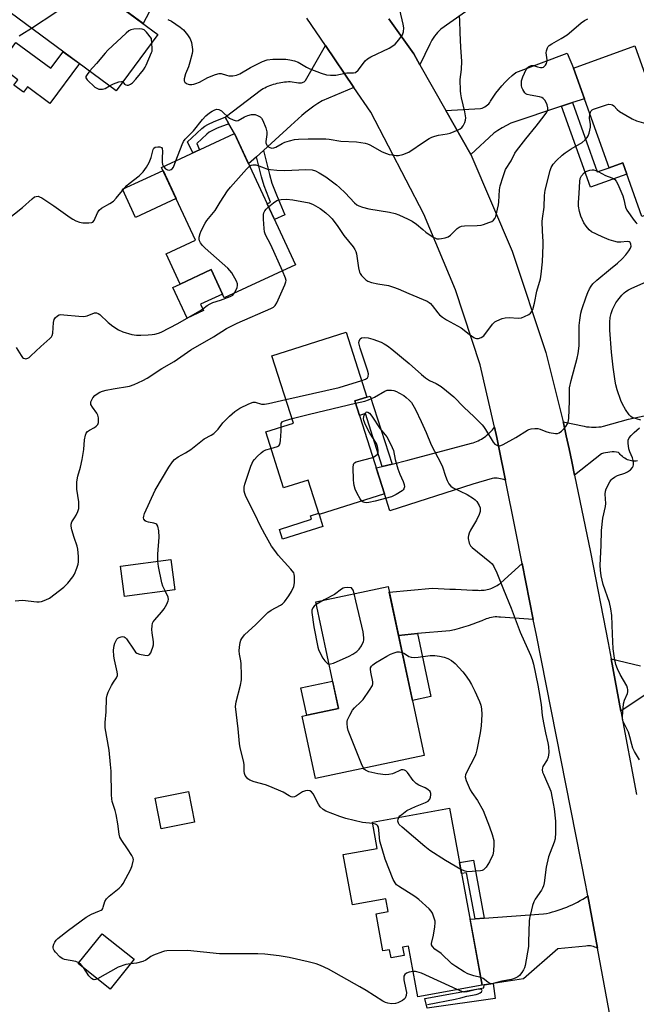
# Model space of a CAD drawing. Units: inches. Extents: x 1243765 to 1249765, y 521455 to 525455.
# Drawn here: x 1245946 to 1246172, y 522069 to 522429 of the extents above; entities that cross this region are included whole.
import ezdxf

# ---------------------------------------------------------------- set-up
doc = ezdxf.new("R2010")
doc.units = ezdxf.units.IN
doc.header["$MEASUREMENT"] = 0
for name, color, linetype in [('BLDG-Footprint', 5, 'Continuous'), ('CULTRL-Pad', 6, 'Continuous'), ('TRANS-Driveway', 251, 'Continuous'), ('TRANS-Non Street Sidewalk', 7, 'Continuous'), ('TRANS-Road', 130, 'Continuous'), ('Undefined', 1, 'Continuous')]:
    doc.layers.add(name, color=color, linetype=linetype)

msp = doc.modelspace()

# ---------------------------------------------------------------- linework, layer by layer
at = {"layer": 'BLDG-Footprint'}
for points, elevation in [([(1245996.8, 522423.54), (1245981.58, 522402.97), (1245926.39, 522443.8), (1245943.95, 522467.53), (1245963.27, 522453.24), (1245960.93, 522450.07)], 382.87), ([(1246171.07, 522419.4), (1246175.45, 522407.16), (1246180.07, 522408.81), (1246188.53, 522385.18), (1246191.45, 522386.22), (1246194.11, 522378.78), (1246209.14, 522384.16), (1246213.7, 522371.42), (1246173.63, 522357.08), (1246166.61, 522376.69), (1246161.6, 522374.89), (1246148.55, 522411.34)], 390.5), ([(1246047.02, 522339.44), (1246020.99, 522327.37), (1246016.23, 522337.65), (1246004.9, 522332.39), (1245999.77, 522343.47), (1246010.46, 522348.42), (1245998.14, 522375), (1246024.8, 522387.36)], 388.28), ([(1246068.72, 522289.65), (1246079.57, 522255.74), (1246055.71, 522248.11), (1246051.67, 522260.75), (1246042.7, 522257.88), (1246036.16, 522278.33), (1246046.3, 522281.58), (1246038.46, 522306.1), (1246065.58, 522314.77), (1246073.16, 522291.07)], 394.44), ([(1246002.97, 522220.69), (1245984.55, 522218.23), (1245983.08, 522229.28), (1246001.5, 522231.74)], 391.88), ([(1246094.01, 522160.14), (1246054.32, 522151.69), (1246049.48, 522174.41), (1246062.75, 522177.23), (1246054.45, 522216.27), (1246080.87, 522221.9)], 395.59), ([(1246010.19, 522135.72), (1245998.02, 522133.3), (1245995.79, 522144.51), (1246007.96, 522146.94)], 401.82), ([(1246103.34, 522140.87), (1246115.24, 522076.2), (1246091.75, 522071.88), (1246088.35, 522090.38), (1246086.19, 522089.99), (1246086.75, 522086.96), (1246082, 522086.09), (1246081.44, 522089.11), (1246079.01, 522088.67), (1246076.52, 522102.23), (1246080.94, 522103.04), (1246080.07, 522107.76), (1246067.84, 522105.51), (1246064.46, 522123.87), (1246076.93, 522126.16), (1246075.17, 522135.69)], 394.95), ([(1245988.1, 522085.61), (1245979.39, 522074.7), (1245967.69, 522084.04), (1245976.39, 522094.95)], 400.91)]:
    msp.add_lwpolyline(points, close=True, dxfattribs=dict(at, elevation=elevation))
at = {"layer": 'CULTRL-Pad'}
for points in [[(1245944.91, 522420.72), (1245957.72, 522411.24), (1245962.21, 522417.3), (1245968.11, 522412.94), (1245957.35, 522398.4), (1245949.17, 522404.46), (1245947.71, 522402.49), (1245944.16, 522405.11), (1245945.62, 522407.08), (1245938.65, 522412.24)], [(1246003.42, 522363.61), (1245988.59, 522356.73), (1245983.83, 522367.02), (1245998.65, 522373.89)], [(1246013.42, 522322.72), (1246007.48, 522319.96), (1246002.28, 522331.18), (1246004.9, 522332.39), (1246016.23, 522337.65), (1246020.36, 522328.73), (1246012.35, 522325.02)], [(1246062.75, 522177.23), (1246051.16, 522174.77), (1246049.02, 522184.83), (1246060.61, 522187.3)]]:
    msp.add_lwpolyline(points, close=True, dxfattribs=at)
at = {"layer": 'TRANS-Driveway'}
msp.add_lwpolyline([(1246157.39, 522089.66), (1246156.9, 522089.9), (1246156.39, 522090.1), (1246155.86, 522090.27), (1246155.33, 522090.39), (1246154.78, 522090.47), (1246154.23, 522090.51), (1246153.68, 522090.5), (1246153.14, 522090.45), (1246142.87, 522089.39), (1246130.32, 522078.41), (1246119.29, 522076.79), (1246116, 522076.31), (1246115.24, 522076.2), (1246110.82, 522100.24), (1246112.67, 522100.37), (1246115.93, 522100.61), (1246137.69, 522102.19), (1246138.77, 522102.4), (1246139.84, 522102.64), (1246140.9, 522102.9), (1246141.96, 522103.2), (1246143.02, 522103.52), (1246144.06, 522103.87), (1246145.1, 522104.25), (1246146.13, 522104.65), (1246147.14, 522105.09), (1246148.15, 522105.54), (1246149.14, 522106.03), (1246150.11, 522106.53), (1246151.07, 522107.07), (1246152.01, 522107.62), (1246152.94, 522108.2), (1246153.84, 522108.8)], close=True, dxfattribs=at)
at = {"layer": 'TRANS-Non Street Sidewalk'}
for points in [[(1246144.2, 522397.34), (1246148.24, 522398.68), (1246157.31, 522373.36), (1246161.6, 522374.89), (1246166.61, 522376.69), (1246168.08, 522372.57), (1246154.77, 522367.81)], [(1246022.69, 522391), (1246018.4, 522389.3), (1246016.26, 522388.31), (1246015.5, 522387.84), (1246014.61, 522387.13), (1246011.04, 522383.78), (1246010.96, 522383.71), (1246012.01, 522381.43), (1246009.54, 522380.29), (1246007.64, 522384.38), (1246009.19, 522385.78), (1246012.82, 522389.2), (1246013.93, 522390.08), (1246014.97, 522390.72), (1246017.33, 522391.81), (1246021.31, 522393.38)], [(1246032.74, 522378.92), (1246035.3, 522381.22), (1246037.51, 522372.41), (1246038.46, 522369.25), (1246040.11, 522364.96), (1246043.1, 522357.73), (1246039.34, 522355.99), (1246036.7, 522361.7), (1246037.93, 522362.27), (1246037.29, 522363.84), (1246035.59, 522368.27), (1246034.58, 522371.6)], [(1246082.32, 522266.58), (1246078.75, 522265.71), (1246072.57, 522285.04), (1246070.42, 522284.35), (1246068.72, 522289.65), (1246073.16, 522291.07), (1246074.37, 522291.45)], [(1246057.08, 522243.84), (1246042.31, 522239.11), (1246041.17, 522242.67), (1246052.88, 522246.41), (1246052.5, 522247.62), (1246055.56, 522248.6), (1246055.71, 522248.11)], [(1246084.68, 522204), (1246091.67, 522204.62), (1246096.54, 522181.7), (1246089.73, 522180.25)], [(1246115.93, 522100.61), (1246112.67, 522100.37), (1246109.56, 522117.24), (1246107.75, 522116.91), (1246107.01, 522120.94), (1246112.02, 522121.86)], [(1246116, 522076.31), (1246119.29, 522076.79), (1246120.01, 522071.25), (1246095.15, 522067.7), (1246094.29, 522071.33), (1246115.9, 522075.13)]]:
    msp.add_lwpolyline(points, close=True, dxfattribs=at)
at = {"layer": 'TRANS-Road'}
for points in [[(1246003.3, 522450.32), (1245991.38, 522427.55), (1245980.05, 522435.93)], [(1246131.29, 522447.64), (1246100.18, 522425.54), (1246099.56, 522424.95), (1246098.96, 522424.32), (1246098.39, 522423.67), (1246097.86, 522422.98), (1246097.36, 522422.27), (1246096.9, 522421.54), (1246096.48, 522420.78), (1246096.09, 522420.01), (1246092.48, 522412.56), (1246090.24, 522416.5), (1246081.19, 522429.31)], [(1246166.86, 522038.43), (1246157.39, 522089.66), (1246153.84, 522108.8), (1246153.12, 522112.71), (1246135.03, 522204.12), (1246133.9, 522209.79), (1246129.82, 522230.3), (1246127.38, 522242.59), (1246123.75, 522260.75), (1246123.54, 522261.83), (1246121.62, 522271.44), (1246120.65, 522276.25), (1246119.77, 522280.07), (1246114.49, 522302.84), (1246105.54, 522330.31), (1246093.88, 522357.96), (1246074.52, 522395.16), (1246068.39, 522404.2), (1246057.96, 522419.59), (1246051.2, 522429.56)], [(1246081.19, 522429.31), (1246090.24, 522416.5), (1246092.48, 522412.56), (1246102.01, 522395.8), (1246111.13, 522379.75), (1246126.21, 522344.45), (1246138.5, 522307.34), (1246144.85, 522282.08), (1246144.96, 522281.64), (1246145.98, 522276.93), (1246146.99, 522272.21), (1246147.99, 522267.49), (1246149.01, 522262.54), (1246154.81, 522234.44), (1246161.28, 522201.31), (1246162.39, 522195.37), (1246165.95, 522176.29), (1246171.63, 522145.82)], [(1246171.95, 522267.72), (1246171.44, 522267.67), (1246170.91, 522267.66), (1246170.38, 522267.69), (1246169.85, 522267.76), (1246169.32, 522267.86), (1246168.8, 522268.01), (1246168.29, 522268.2), (1246167.79, 522268.43), (1246167.32, 522268.7), (1246166.87, 522268.99), (1246166.45, 522269.32), (1246166.06, 522269.68), (1246165.7, 522270.06), (1246165.38, 522270.46), (1246165.09, 522270.87), (1246164.31, 522270.97), (1246163.52, 522271.02), (1246162.72, 522271.02), (1246161.93, 522270.97), (1246161.13, 522270.87), (1246160.35, 522270.72), (1246159.58, 522270.52), (1246158.83, 522270.28), (1246149.01, 522262.54), (1246147.99, 522267.49), (1246146.99, 522272.21), (1246145.98, 522276.93), (1246144.96, 522281.64), (1246144.85, 522282.08), (1246152.54, 522280.4), (1246153.4, 522280.25), (1246154.28, 522280.15), (1246155.16, 522280.09), (1246156.05, 522280.07), (1246156.93, 522280.09), (1246157.81, 522280.15), (1246158.69, 522280.26), (1246159.55, 522280.4), (1246168.66, 522283), (1246178.5, 522285.03)], [(1246174.84, 522182.27), (1246165.95, 522176.29), (1246162.39, 522195.37), (1246173.09, 522192.88)]]:
    msp.add_lwpolyline(points, dxfattribs=at)
for points in [[(1246068.39, 522404.2), (1246056.78, 522399.35), (1246055.25, 522398.37), (1246053.74, 522397.34), (1246052.26, 522396.26), (1246050.81, 522395.15), (1246049.4, 522393.99), (1246048.02, 522392.79), (1246046.68, 522391.56), (1246045.38, 522390.28), (1246035.3, 522381.22), (1246032.74, 522378.92), (1246029.9, 522376.36), (1246024.8, 522387.36), (1246022.69, 522391), (1246021.31, 522393.38), (1246034.57, 522403.51), (1246035.18, 522403.84), (1246035.79, 522404.14), (1246036.42, 522404.43), (1246037.05, 522404.7), (1246037.7, 522404.95), (1246038.35, 522405.18), (1246039.01, 522405.39), (1246039.68, 522405.59), (1246040.35, 522405.76), (1246041.03, 522405.91), (1246041.71, 522406.05), (1246042.4, 522406.16), (1246043.08, 522406.25), (1246043.77, 522406.32), (1246044.46, 522406.37), (1246045.14, 522406.4), (1246048.18, 522405.94), (1246048.51, 522405.88), (1246048.86, 522405.87), (1246049.2, 522405.91), (1246049.55, 522406), (1246049.87, 522406.13), (1246050.17, 522406.3), (1246050.44, 522406.51), (1246050.68, 522406.75), (1246057.96, 522419.59)], [(1246148.24, 522398.68), (1246144.2, 522397.34), (1246125.66, 522391.21), (1246124.08, 522390.36), (1246122.53, 522389.46), (1246121.02, 522388.51), (1246119.53, 522387.51), (1246111.13, 522379.75), (1246102.01, 522395.8), (1246114.69, 522396.52), (1246115.23, 522396.7), (1246115.76, 522396.93), (1246116.26, 522397.21), (1246116.75, 522397.53), (1246117.2, 522397.9), (1246117.62, 522398.3), (1246118, 522398.74), (1246118.33, 522399.2), (1246119.27, 522400.68), (1246120.27, 522402.12), (1246121.35, 522403.52), (1246122.48, 522404.87), (1246123.67, 522406.18), (1246124.91, 522407.42), (1246126.21, 522408.61), (1246127.55, 522409.74), (1246146.32, 522416.73), (1246148.55, 522411.34), (1246152.57, 522400.11)], [(1246123.75, 522260.75), (1246123.17, 522260.95), (1246122.57, 522261.11), (1246121.96, 522261.25), (1246121.35, 522261.34), (1246120.73, 522261.4), (1246120.11, 522261.43), (1246119.49, 522261.42), (1246118.87, 522261.38), (1246111.78, 522259.23), (1246081.49, 522249.48), (1246079.57, 522255.74), (1246076.55, 522265.17), (1246078.75, 522265.71), (1246082.32, 522266.58), (1246088.08, 522267.99), (1246111.37, 522274.22), (1246111.98, 522274.41), (1246112.59, 522274.62), (1246113.19, 522274.85), (1246113.79, 522275.12), (1246114.38, 522275.41), (1246114.95, 522275.72), (1246115.52, 522276.06), (1246116.06, 522276.43), (1246116.6, 522276.81), (1246117.11, 522277.23), (1246117.61, 522277.66), (1246118.08, 522278.11), (1246118.54, 522278.57), (1246118.97, 522279.06), (1246119.38, 522279.56), (1246119.77, 522280.07), (1246120.65, 522276.25), (1246121.62, 522271.44), (1246123.54, 522261.83)], [(1246133.9, 522209.79), (1246121.93, 522210.63), (1246121.28, 522210.7), (1246120.61, 522210.72), (1246119.95, 522210.71), (1246119.28, 522210.65), (1246118.62, 522210.54), (1246117.97, 522210.4), (1246117.33, 522210.21), (1246116.72, 522209.98), (1246115.1, 522209.3), (1246113.46, 522208.67), (1246111.81, 522208.07), (1246110.15, 522207.51), (1246108.47, 522206.98), (1246106.79, 522206.5), (1246105.09, 522206.05), (1246103.38, 522205.65), (1246091.67, 522204.62), (1246084.68, 522204), (1246081.32, 522219.78), (1246097.14, 522221.23), (1246099.22, 522221.12), (1246101.3, 522221.02), (1246103.38, 522220.92), (1246105.46, 522220.82), (1246107.53, 522220.73), (1246109.61, 522220.64), (1246111.69, 522220.55), (1246113.76, 522220.46), (1246114.31, 522220.45), (1246114.87, 522220.46), (1246115.43, 522220.49), (1246115.99, 522220.55), (1246116.55, 522220.64), (1246117.1, 522220.76), (1246117.66, 522220.89), (1246118.2, 522221.06), (1246118.74, 522221.25), (1246119.26, 522221.47), (1246119.78, 522221.7), (1246120.28, 522221.96), (1246120.76, 522222.25), (1246121.23, 522222.55), (1246121.68, 522222.87), (1246122.12, 522223.21), (1246129.82, 522230.3)]]:
    msp.add_lwpolyline(points, close=True, dxfattribs=at)
at = {"layer": 'Undefined'}
msp.add_line((1246057.46, 522216.92, 394), (1246054.65, 522215.32, 394), dxfattribs=at)
for points, elevation in [([(1245950.55, 522425.92), (1245959.51, 522431.74), (1245960.45, 522432.42), (1245961.02, 522433.02), (1245961.35, 522433.78), (1245961.55, 522434.62), (1245963.92, 522447.86)], 384), ([(1246000.45, 522429.07), (1246001.74, 522428.42), (1246004.94, 522426.24), (1246006.08, 522425.29), (1246007.63, 522423.49), (1246008.61, 522422.03), (1246009.03, 522420.66), (1246009.45, 522418.1), (1246009.46, 522417.53), (1246009.34, 522416.66), (1246008.5, 522413.47), (1246007.95, 522411.77), (1246006.85, 522409.23), (1246006.36, 522407.33), (1246006.41, 522406.6), (1246006.64, 522406.22), (1246007.19, 522405.74), (1246007.87, 522405.39), (1246008.37, 522405.27), (1246009.16, 522405.28), (1246009.95, 522405.41), (1246010.69, 522405.64), (1246011.92, 522406.18), (1246015.06, 522407.84), (1246017.78, 522408.97), (1246019.13, 522409.39), (1246019.94, 522409.39), (1246021.82, 522408.7), (1246022.73, 522408.49), (1246024.15, 522408.47), (1246025.48, 522408.7), (1246026.69, 522409.2), (1246030.63, 522411.51), (1246035.05, 522413.73), (1246036.72, 522414.27), (1246038.77, 522414.61), (1246043.46, 522414.53), (1246044.94, 522414.33), (1246046.69, 522413.96), (1246048.03, 522413.42), (1246051.06, 522411.66), (1246052.33, 522411.03), (1246056.37, 522409.45), (1246058.35, 522408.85), (1246059.79, 522408.73), (1246061.82, 522408.77), (1246065.77, 522409.53), (1246066.57, 522409.58), (1246068.26, 522409.54), (1246068.94, 522409.74), (1246069.92, 522410.6), (1246070.81, 522411.67), (1246072.53, 522413.97), (1246073.34, 522414.75), (1246074.6, 522415.46), (1246081.24, 522418.61), (1246082.64, 522419.45), (1246083.5, 522420.09), (1246084.81, 522421.58), (1246086.11, 522423.44), (1246086.49, 522424.52), (1246086.65, 522425.97), (1246086.44, 522427.42), (1246085.18, 522432.59)], 384), ([(1246003.37, 522377.42), (1246005.67, 522383.44), (1246006.18, 522384.44), (1246006.76, 522385.29), (1246009.76, 522388.39), (1246013.11, 522392.55), (1246014.31, 522393.86), (1246015.64, 522394.94), (1246016.58, 522395.58), (1246017.58, 522396.05), (1246018.35, 522396.24), (1246019.07, 522396.14), (1246019.96, 522395.67), (1246020.61, 522395.14), (1246022.28, 522393.51), (1246022.98, 522393), (1246024.32, 522392.38), (1246025.42, 522392.09), (1246026.16, 522392.15), (1246028.36, 522393.48), (1246029.68, 522393.97), (1246031.03, 522394.34), (1246031.84, 522394.41), (1246032.37, 522394.31), (1246033.39, 522393.92), (1246034.09, 522393.51), (1246034.67, 522392.95), (1246035.09, 522392.21), (1246036.16, 522389.46), (1246036.58, 522388.06), (1246036.63, 522387), (1246036.22, 522384.54), (1246036.26, 522383.97), (1246036.4, 522383.43), (1246036.65, 522382.96), (1246037, 522382.64), (1246037.64, 522382.28), (1246038.36, 522382.09), (1246039.14, 522382.11), (1246039.9, 522382.37), (1246042.22, 522383.75), (1246043.19, 522384.21), (1246044.81, 522384.71), (1246046.73, 522385.17), (1246048.18, 522385.32), (1246051.73, 522385.44), (1246058.15, 522385.43), (1246059.36, 522385.3), (1246063.6, 522384.6), (1246069.32, 522384.35), (1246072.54, 522383.85), (1246073.39, 522383.61), (1246074.16, 522383.28), (1246078.73, 522380.71), (1246080.24, 522380.05), (1246081.3, 522379.75), (1246082.41, 522379.56), (1246083.81, 522379.4), (1246084.65, 522379.4), (1246086.31, 522379.79), (1246088.44, 522380.61), (1246094.14, 522384.48), (1246095.85, 522385.58), (1246096.87, 522386.12), (1246097.93, 522386.49), (1246099.3, 522386.84), (1246102.43, 522387.28), (1246103.55, 522387.52), (1246106.43, 522388.72), (1246107.18, 522389.11), (1246107.83, 522389.59), (1246108.32, 522390.23), (1246108.93, 522391.48), (1246109.18, 522392.26), (1246109.26, 522393.09), (1246108.96, 522395.37), (1246107.69, 522400.44), (1246107.41, 522401.86), (1246107.29, 522403.04), (1246107.22, 522407.2), (1246107.67, 522410.75), (1246107.78, 522413.9), (1246107.44, 522418.8), (1246107.22, 522424.3), (1246107.14, 522428.67), (1246106.99, 522430.3)], 386), ([(1246030.3, 522375.51), (1246030.88, 522375.83), (1246031.42, 522375.96), (1246032.56, 522375.96), (1246033.67, 522375.64), (1246035.57, 522374.82), (1246036.83, 522374.4), (1246037.91, 522374.19), (1246040.18, 522373.98), (1246043.14, 522373.93), (1246050.86, 522374.21), (1246053.13, 522374.07), (1246054.39, 522373.75), (1246055.69, 522373.07), (1246058.18, 522371.53), (1246062.04, 522368.64), (1246063.12, 522367.7), (1246065.2, 522365.67), (1246068.66, 522362.1), (1246069.51, 522361.39), (1246070.19, 522360.96), (1246071.54, 522360.43), (1246073.86, 522359.85), (1246081.41, 522358.7), (1246083.4, 522358.22), (1246084.77, 522357.74), (1246088.19, 522356.14), (1246089.71, 522355.33), (1246091.27, 522354.24), (1246093.53, 522352.27), (1246094.71, 522351.38), (1246097.4, 522349.56), (1246098.15, 522349.15), (1246098.67, 522348.97), (1246099.48, 522348.93), (1246100.33, 522349.03), (1246101.74, 522349.31), (1246102.81, 522349.66), (1246103.71, 522350.28), (1246106.1, 522352.74), (1246106.84, 522353.21), (1246107.64, 522353.54), (1246108.77, 522353.7), (1246113.47, 522353.75), (1246114.92, 522353.88), (1246115.75, 522354.11), (1246117.68, 522354.82), (1246118.73, 522355.28), (1246119.42, 522355.71), (1246119.89, 522356.33), (1246120.19, 522357.11), (1246121.2, 522361.37), (1246121.34, 522362.45), (1246121.58, 522366.81), (1246121.78, 522368.27), (1246122.86, 522371.69), (1246123.81, 522374.19), (1246125.89, 522377.37), (1246127.22, 522380.16), (1246127.82, 522381.13), (1246131.18, 522385.49), (1246135.02, 522390.14), (1246137.88, 522393.82), (1246138.81, 522395.18), (1246139.21, 522396.11), (1246139.28, 522396.84), (1246138.99, 522397.9), (1246138.21, 522399.42), (1246137.52, 522400.25), (1246137.05, 522400.51), (1246136.24, 522400.76), (1246132.77, 522401.4), (1246131.69, 522401.69), (1246131.22, 522401.94), (1246130.83, 522402.29), (1246130.09, 522403.44), (1246129.75, 522404.2), (1246129.56, 522405), (1246129.56, 522405.83), (1246129.66, 522406.67), (1246130.08, 522408.06), (1246131.33, 522410.74), (1246131.82, 522411.43), (1246132.2, 522411.77), (1246132.85, 522412.16), (1246133.31, 522412.31), (1246134.01, 522412.28), (1246135.47, 522411.77), (1246136.5, 522411.53), (1246137.22, 522411.51), (1246137.64, 522411.66), (1246138.33, 522412.35), (1246138.73, 522413.02), (1246138.89, 522413.5), (1246138.95, 522414.31), (1246138.67, 522416.83), (1246138.69, 522417.64), (1246139.06, 522418.69), (1246139.36, 522419.16), (1246139.73, 522419.56), (1246140.64, 522420.19), (1246144.13, 522422.11), (1246146.26, 522423.47), (1246147.84, 522424.75), (1246151.38, 522427.89), (1246152.57, 522428.74), (1246153.86, 522429.37)], 388), ([(1245946.07, 522423.1), (1245947.09, 522423.66), (1245950.55, 522425.92)], 384), ([(1245994.61, 522420.58), (1245994.5, 522422.18), (1245992.62, 522424.5), (1245991.78, 522425.25), (1245991.04, 522425.52), (1245989.93, 522425.6), (1245987.93, 522425.53), (1245986.86, 522425.31), (1245986.13, 522424.88), (1245985.23, 522424.13), (1245978.44, 522417.91), (1245977.46, 522416.81), (1245974.29, 522412.94), (1245971.84, 522410.17)], 384), ([(1245983.99, 522406.23), (1245984.54, 522405.43), (1245985.04, 522405.16), (1245985.5, 522405.08), (1245985.98, 522405.1), (1245986.79, 522405.41), (1245987.45, 522405.94), (1245988.68, 522407.23), (1245991.46, 522410.69), (1245992.13, 522411.65), (1245992.54, 522412.42), (1245994.48, 522416.96), (1245994.63, 522417.51), (1245994.7, 522418.37), (1245994.61, 522420.58)], 384), ([(1245971.84, 522410.17), (1245970.66, 522408.64), (1245970.48, 522408.21), (1245970.48, 522407.77), (1245970.69, 522407.37), (1245970.98, 522407.01), (1245973.7, 522404.4), (1245974.42, 522403.96), (1245975.19, 522403.66), (1245975.71, 522403.56), (1245976.48, 522403.56), (1245977.5, 522403.8), (1245979.15, 522404.77)], 384), ([(1245979.15, 522404.77), (1245980.55, 522405.57), (1245982.48, 522406.26), (1245983.47, 522406.44), (1245983.86, 522406.35), (1245983.99, 522406.23)], 384), ([(1246154.61, 522394.41), (1246154.83, 522395.25), (1246155.04, 522395.65), (1246155.41, 522396.02), (1246155.89, 522396.29), (1246160.72, 522397.9), (1246161.57, 522398.07), (1246162.38, 522398.02), (1246162.87, 522397.85), (1246163.29, 522397.56), (1246164.51, 522396.18), (1246165.42, 522395.46), (1246169.98, 522392.71), (1246171.6, 522392.02), (1246175.9, 522390.86), (1246177.28, 522390.39), (1246177.9, 522390.04), (1246178.92, 522389.07), (1246179.54, 522388.7), (1246180.05, 522388.59), (1246180.88, 522388.55), (1246185.48, 522388.64), (1246186.5, 522388.46), (1246187.5, 522388.07)], 390), ([(1246037.23, 522360.56), (1246039.01, 522362.1), (1246040.22, 522362.86), (1246041.03, 522363.16), (1246041.8, 522363.34), (1246043.73, 522363.41), (1246046.09, 522363.22), (1246052.03, 522362.06), (1246053.54, 522361.47), (1246056.11, 522359.99), (1246057.08, 522359.32), (1246058.16, 522358.41), (1246059.61, 522357.06), (1246060.39, 522356.19), (1246062.56, 522353.41), (1246064.76, 522350.09), (1246068.07, 522345.95), (1246068.75, 522345), (1246069.12, 522344.24), (1246069.33, 522343.42), (1246070.1, 522338.3), (1246070.47, 522336.73), (1246070.71, 522336.24), (1246071.2, 522335.54), (1246071.97, 522334.67), (1246072.8, 522333.87), (1246073.51, 522333.41), (1246074.87, 522332.97), (1246077.14, 522332.48), (1246080.98, 522331.86), (1246082.9, 522331.29), (1246084.5, 522330.69), (1246088.41, 522328.9), (1246095.18, 522326.1), (1246095.87, 522325.68), (1246096.4, 522325.22), (1246096.96, 522324.58), (1246099.01, 522321.81), (1246099.63, 522321.19), (1246100.8, 522320.27), (1246102.26, 522319.3), (1246107.56, 522316.37), (1246110.55, 522314.02), (1246112.22, 522312.84), (1246112.71, 522312.59), (1246113.21, 522312.45), (1246113.94, 522312.52), (1246114.92, 522312.89), (1246115.79, 522313.51), (1246119.05, 522317.73), (1246119.89, 522318.55), (1246120.64, 522319), (1246122.55, 522319.8), (1246123.69, 522320.07), (1246125.16, 522320.11), (1246128.42, 522319.97), (1246129.56, 522320.1), (1246130.67, 522320.48), (1246132.26, 522321.22), (1246132.94, 522321.69), (1246133.42, 522322.33), (1246133.72, 522323.11), (1246134.31, 522325.36), (1246135.2, 522329.8), (1246136.5, 522334.34), (1246136.84, 522336.05), (1246137.27, 522340.49), (1246137.5, 522346.54), (1246137.49, 522347.97), (1246137.23, 522351.73), (1246137.22, 522355.23), (1246137.31, 522356.4), (1246137.89, 522360.48), (1246137.96, 522364.7), (1246138.3, 522366.71), (1246140.04, 522373.93), (1246140.46, 522375.01), (1246141.22, 522376.23), (1246142.38, 522377.48), (1246144.42, 522379.46), (1246145.56, 522380.35), (1246147.72, 522381.81), (1246151.82, 522384.17), (1246152.84, 522385.07), (1246153.55, 522385.89), (1246153.95, 522386.56), (1246154.33, 522387.52), (1246154.61, 522388.58), (1246154.78, 522389.67), (1246154.81, 522390.75), (1246154.51, 522393.01), (1246154.61, 522394.41)], 390), ([(1245941.5, 522355.76), (1245947.3, 522360.4), (1245950.83, 522363.57), (1245951.75, 522364.23), (1245952.26, 522364.42), (1245953.06, 522364.45), (1245953.58, 522364.28), (1245954.33, 522363.89), (1245958.76, 522360.99), (1245964.76, 522356.66), (1245965.75, 522356.04), (1245966.8, 522355.53), (1245968.18, 522355), (1245969.3, 522354.77), (1245971.57, 522354.71), (1245972.62, 522354.84), (1245973.05, 522355.03), (1245973.49, 522355.58), (1245974.69, 522358.45), (1245975.3, 522359.41), (1245976.19, 522360.1), (1245979.18, 522361.8), (1245980.51, 522362.73), (1245981.48, 522363.75), (1245983.83, 522366.62), (1245985.46, 522368.37), (1245986.32, 522369.14), (1245989.94, 522371.99), (1245991.38, 522373.44), (1245992.6, 522375.07), (1245993.56, 522376.8), (1245994.35, 522378.62), (1245995.01, 522381.51), (1245995.29, 522382.03), (1245995.8, 522382.4), (1245996.78, 522382.58), (1245997.51, 522382.51), (1245998.06, 522382.24), (1245998.29, 522381.91), (1245998.43, 522380.93), (1245998.34, 522378.36), (1245998.38, 522376.91), (1245998.51, 522376.08), (1245998.86, 522375.34)], 386), ([(1245998.86, 522375.34), (1245999.6, 522374.52), (1246000.27, 522374.1), (1246000.97, 522374.02), (1246001.64, 522374.2), (1246001.99, 522374.48), (1246002.42, 522375.08), (1246003.37, 522377.42)], 386), ([(1246024.82, 522329.15), (1246025.27, 522329.99), (1246025.72, 522331.07), (1246025.91, 522331.89), (1246025.88, 522332.41), (1246025.49, 522333.43), (1246023.75, 522336.43), (1246023.09, 522337.37), (1246022.28, 522338.22), (1246014.07, 522345.49), (1246013.03, 522346.49), (1246012.36, 522347.39), (1246011.99, 522348.12), (1246011.86, 522348.8), (1246011.9, 522349.5), (1246012.19, 522350.8), (1246012.56, 522351.83), (1246014.03, 522354.62), (1246014.71, 522355.58), (1246017.68, 522359.32), (1246019.55, 522362.37), (1246022.24, 522366.46), (1246023.34, 522367.84), (1246029.11, 522374.36), (1246030.3, 522375.51)], 388), ([(1246071.23, 522297.11), (1246072.63, 522297.62), (1246073.29, 522298.06), (1246073.61, 522298.65), (1246073.69, 522299.59), (1246073.4, 522300.96), (1246070.65, 522308.93), (1246070.31, 522310.37), (1246070.24, 522310.94), (1246070.28, 522311.46), (1246070.65, 522312.33), (1246071.17, 522312.74), (1246072.2, 522312.85), (1246073.63, 522312.72), (1246075.33, 522312.27), (1246078.35, 522311.1), (1246079.4, 522310.59), (1246080.63, 522309.82), (1246082.27, 522308.62), (1246088.55, 522303.37), (1246093.11, 522299.28), (1246094.5, 522298.16), (1246095.99, 522297.17), (1246098.4, 522296), (1246100.21, 522294.98), (1246102.24, 522293.42), (1246104.87, 522291.16), (1246108.54, 522287.42), (1246112.31, 522283.85), (1246115.23, 522280.93), (1246115.77, 522280.28), (1246116.51, 522279.17), (1246119.3, 522274.56), (1246119.88, 522273.93), (1246120.57, 522273.49), (1246121.06, 522273.31), (1246121.56, 522273.29), (1246122.09, 522273.42), (1246122.88, 522273.76), (1246127.59, 522276.33), (1246131.82, 522279.02), (1246132.31, 522279.24), (1246133.11, 522279.46), (1246134.49, 522279.62), (1246135.59, 522279.58), (1246136.4, 522279.35), (1246138.55, 522278.47), (1246139.67, 522278.13), (1246141.99, 522277.77), (1246142.82, 522277.8), (1246143.32, 522277.97), (1246144.21, 522278.63), (1246145.82, 522280.31), (1246146.46, 522281.24), (1246146.7, 522281.97), (1246146.86, 522283.29), (1246147.12, 522289.74), (1246147.09, 522292.78), (1246147.2, 522294.41), (1246147.78, 522297.13), (1246149.99, 522305.35), (1246150.37, 522307.03), (1246150.71, 522309.82), (1246150.71, 522317.18), (1246150.86, 522319.21), (1246151.28, 522321.74), (1246151.6, 522323.13), (1246153.2, 522327.76), (1246153.84, 522329.35), (1246154.46, 522330.61), (1246155.05, 522331.56), (1246155.72, 522332.41), (1246157.18, 522333.79), (1246162.08, 522337.97), (1246164.71, 522340.06), (1246166.36, 522341.61), (1246167.76, 522343.11), (1246168.88, 522344.48), (1246169.45, 522345.44), (1246169.63, 522346.19), (1246169.59, 522346.93), (1246169.44, 522347.37), (1246169.32, 522347.55), (1246168.96, 522347.83), (1246168.26, 522347.98), (1246165.86, 522347.71), (1246164.73, 522347.73), (1246163.29, 522348.06), (1246161.67, 522348.59), (1246159.08, 522349.61), (1246155.2, 522351.49), (1246154.29, 522352.15), (1246153.18, 522353.48), (1246152.42, 522354.73), (1246151.28, 522357.24), (1246150.8, 522358.9), (1246150.47, 522360.91), (1246150.47, 522362.1), (1246150.7, 522365.66), (1246150.86, 522369.82), (1246151.06, 522370.95), (1246151.55, 522371.94), (1246152.45, 522373), (1246153.13, 522373.48), (1246154.52, 522373.95), (1246155.39, 522374.1), (1246155.96, 522374.1), (1246156.78, 522373.9), (1246157.59, 522373.56), (1246160.34, 522372.06), (1246162.66, 522371.18), (1246163.7, 522370.54), (1246164.23, 522369.94), (1246164.79, 522368.94), (1246166.59, 522364.65), (1246167.04, 522363.29), (1246167.57, 522360.52), (1246168.11, 522359.33), (1246170.76, 522355.65), (1246171.46, 522354.8), (1246171.88, 522354.43)], 392), ([(1246042.27, 522337.23), (1246037.98, 522346.69), (1246036.14, 522350.42), (1246035.76, 522351.51), (1246035.6, 522352.65), (1246035.34, 522356.14), (1246035.36, 522357.86), (1246035.49, 522358.38), (1246035.86, 522359.11), (1246036.39, 522359.76), (1246037.23, 522360.56)], 390), ([(1245944.58, 522216.58), (1245947.37, 522216.81), (1245952.57, 522216.24), (1245953.43, 522216.23), (1245954.27, 522216.37), (1245955.89, 522216.95), (1245957.18, 522217.61), (1245962.47, 522221.64), (1245963.86, 522223.12), (1245965.66, 522225.42), (1245966.29, 522226.39), (1245967.16, 522228.57), (1245967.6, 522229.97), (1245967.78, 522230.82), (1245967.8, 522232.85), (1245967.55, 522235.46), (1245967.26, 522236.55), (1245966.17, 522239.76), (1245965.38, 522242.51), (1245965.08, 522243.89), (1245965.06, 522244.69), (1245965.36, 522245.54), (1245966.36, 522246.98), (1245966.91, 522247.97), (1245967.5, 522249.27), (1245967.84, 522250.34), (1245967.92, 522251.42), (1245967.86, 522252.79), (1245967.22, 522257.38), (1245967.12, 522258.87), (1245967.13, 522260.06), (1245967.54, 522262.18), (1245968.53, 522265.43), (1245969.09, 522268.23), (1245969.7, 522271.86), (1245970.01, 522275.43), (1245970.33, 522277.11), (1245970.59, 522277.88), (1245971.04, 522278.52), (1245971.73, 522278.99), (1245973.56, 522279.95), (1245974.18, 522280.39), (1245974.81, 522281.1), (1245975.03, 522281.83), (1245975.07, 522283.45), (1245974.86, 522284.5), (1245974.45, 522285.22), (1245972.83, 522287.37), (1245972.3, 522288.36), (1245972.23, 522288.86), (1245972.31, 522289.36), (1245972.59, 522290.1), (1245973.01, 522290.81), (1245973.75, 522291.62), (1245974.61, 522292.32), (1245975.54, 522292.86), (1245976.52, 522293.28), (1245977.9, 522293.66), (1245980.49, 522294.15), (1245986.43, 522295.07), (1245988.07, 522295.66), (1245991.28, 522297.15), (1245992.8, 522298.05), (1245998.25, 522301.51), (1246002.74, 522304.06), (1246008.87, 522308.37), (1246017.03, 522313.08), (1246021.87, 522316.19), (1246025.75, 522318.13), (1246037.99, 522323.44), (1246039.01, 522323.98), (1246039.63, 522324.53), (1246040.22, 522325.52), (1246043.14, 522332.07), (1246043.52, 522333.16), (1246043.59, 522333.71), (1246043.44, 522334.52), (1246042.27, 522337.23)], 390), ([(1246173.22, 522282.58), (1246169.98, 522283.66), (1246169.5, 522283.95), (1246168.92, 522284.55), (1246167.64, 522286.48), (1246166.48, 522288.51), (1246165.94, 522289.85), (1246164.6, 522293.67), (1246164.1, 522295.51), (1246163.84, 522296.88), (1246163.13, 522301.99), (1246162.48, 522307.46), (1246161.86, 522315.53), (1246161.83, 522318.48), (1246161.97, 522320.21), (1246162.32, 522321.64), (1246162.81, 522323.03), (1246164.12, 522325.49), (1246164.75, 522326.44), (1246166.26, 522328.29), (1246167.08, 522329.16), (1246167.73, 522329.69), (1246168.69, 522330.28), (1246169.95, 522330.89), (1246182.63, 522336.44)], 394), ([(1245945.03, 522309.19), (1245946.87, 522306.23), (1245947.36, 522305.6), (1245947.73, 522305.28), (1245948.14, 522305.12), (1245948.58, 522305.11), (1245949.27, 522305.29), (1245949.73, 522305.54), (1245950.39, 522306.1), (1245953.96, 522309.58), (1245957.29, 522312.44), (1245957.87, 522313.06), (1245958.17, 522313.63), (1245958.36, 522314.46), (1245958.58, 522318.3), (1245958.84, 522319.4), (1245959.27, 522320.04), (1245960.04, 522320.75), (1245960.71, 522321.11), (1245961.24, 522321.21), (1245962.38, 522321.19), (1245967.93, 522320.59), (1245969.66, 522320.51), (1245970.97, 522320.76), (1245973.58, 522321.81), (1245974.34, 522321.91), (1245974.99, 522321.68), (1245975.6, 522321.25), (1245978.57, 522318.36), (1245980.26, 522317.04), (1245982.38, 522315.64), (1245983.98, 522314.94), (1245987.29, 522313.93), (1245988.91, 522313.7), (1245990.58, 522313.68), (1245993.22, 522313.81), (1245994.68, 522313.93), (1245995.68, 522314.1), (1245996.99, 522314.47), (1245997.99, 522314.86), (1246004.06, 522317.98), (1246012.11, 522322.58), (1246013.25, 522323.34), (1246014.75, 522324.51), (1246015.9, 522325.21), (1246016.88, 522325.66), (1246019.64, 522326.53), (1246023.16, 522327.85), (1246024.14, 522328.37), (1246024.54, 522328.75), (1246024.82, 522329.15)], 388), ([(1246043.56, 522290.15), (1246063.03, 522294.58), (1246071.23, 522297.11)], 392), ([(1245996.73, 522231.1), (1245996.75, 522233.72), (1245997.27, 522239.92), (1245997.09, 522242.22), (1245996.78, 522243.87), (1245996.44, 522244.51), (1245996.03, 522244.79), (1245995.25, 522245.02), (1245993.3, 522245.32), (1245992.52, 522245.6), (1245992.08, 522245.87), (1245991.68, 522246.47), (1245991.57, 522246.98), (1245991.58, 522247.52), (1245991.94, 522248.58), (1245995.77, 522257.04), (1246000.78, 522265.52), (1246002.12, 522267.44), (1246002.89, 522268.28), (1246004.15, 522269.25), (1246006.84, 522270.65), (1246008.85, 522271.95), (1246013.64, 522275.78), (1246016.27, 522277.13), (1246017.22, 522277.76), (1246018.8, 522279.36), (1246020.48, 522281.61), (1246022.94, 522284.12), (1246024.89, 522285.85), (1246026.66, 522287.03), (1246030.01, 522288.61), (1246031.59, 522289.2), (1246032.36, 522289.23), (1246034.63, 522288.52), (1246035.72, 522288.45), (1246037.17, 522288.69), (1246043.56, 522290.15)], 392), ([(1246069, 522288.8), (1246072.37, 522289.59), (1246073.75, 522290.03), (1246075.89, 522291.09), (1246079.71, 522293.28), (1246080.48, 522293.55), (1246081.33, 522293.65), (1246082.16, 522293.61), (1246082.93, 522293.43), (1246083.94, 522293.08), (1246084.82, 522292.66), (1246086.6, 522291.6), (1246087.46, 522290.95), (1246088.63, 522289.99), (1246089.44, 522289.08), (1246090.84, 522286.57), (1246092.98, 522282.17), (1246094.74, 522278.14), (1246096.6, 522273.59), (1246100.27, 522266.67), (1246100.69, 522265.61), (1246101.8, 522262.17), (1246102.47, 522260.62), (1246103.1, 522259.38), (1246103.77, 522258.56), (1246104.61, 522257.91), (1246109.78, 522255.45), (1246112.03, 522254.04), (1246112.72, 522253.5), (1246113.32, 522252.88), (1246114.17, 522251.41), (1246114.45, 522250.62), (1246114.53, 522250.08), (1246114.47, 522249.25), (1246114.2, 522248.15), (1246113.17, 522246.09), (1246110.96, 522242.43), (1246110.47, 522241.34), (1246110.2, 522240.51), (1246110.11, 522239.94), (1246110.13, 522239.39), (1246110.55, 522237.72), (1246111.03, 522236.69), (1246111.59, 522236.06), (1246118.03, 522230.91), (1246118.85, 522230.09), (1246119.46, 522229.13), (1246120.59, 522226.8), (1246123.09, 522220.73), (1246125.85, 522213.89), (1246129.16, 522205.18), (1246132.95, 522196.79), (1246133.56, 522195.18), (1246133.99, 522193.5), (1246135.59, 522185.79), (1246135.95, 522183.73), (1246136.77, 522178.71), (1246137.21, 522174.66), (1246137.63, 522172.02), (1246138.34, 522168.37), (1246139.2, 522164.75), (1246139.44, 522163.39), (1246139.54, 522161.15), (1246139.5, 522160.31), (1246139.37, 522159.52), (1246138.97, 522158.54), (1246137.44, 522156.06), (1246137.24, 522155.55), (1246137.17, 522154.82), (1246137.31, 522154.03), (1246137.6, 522153.22), (1246140.27, 522147.02), (1246140.87, 522144.54), (1246141.5, 522140.54), (1246141.98, 522136.03), (1246142.05, 522131.91), (1246141.93, 522129.68), (1246141.58, 522128.4), (1246140.03, 522124.69), (1246139.5, 522123.03), (1246138.68, 522119.26), (1246137.87, 522113.52), (1246137.64, 522112.4), (1246137.32, 522111.61), (1246136.89, 522110.87), (1246134.65, 522107.58), (1246134.1, 522106.62), (1246133.63, 522105.24), (1246132.85, 522102.09), (1246132.53, 522100.66), (1246132.39, 522099.51), (1246132.22, 522091.98), (1246132.11, 522090.25), (1246130.99, 522083.35), (1246130.76, 522082.52), (1246130.38, 522081.71), (1246129.76, 522080.76), (1246128.88, 522079.73), (1246128.27, 522079.21), (1246127.32, 522078.67), (1246125.97, 522078.24), (1246122.47, 522077.62), (1246119.29, 522076.72), (1246118.5, 522076.68), (1246118.02, 522076.8), (1246117.34, 522077.2), (1246115.6, 522078.56), (1246114.74, 522078.9)], 394), ([(1246045.78, 522283.22), (1246052.16, 522284.85), (1246069, 522288.8)], 394), ([(1246041.81, 522280.14), (1246041.87, 522281.44), (1246042.23, 522281.99), (1246042.61, 522282.25), (1246043.35, 522282.57), (1246045.78, 522283.22)], 394), ([(1246075.32, 522269.04), (1246076.3, 522269.56), (1246077.03, 522270.2), (1246077.26, 522270.87), (1246077.23, 522271.65), (1246076.97, 522273.03), (1246076.59, 522274.1), (1246074.21, 522277.85), (1246072.61, 522280.91), (1246071.95, 522282.47), (1246071.85, 522283.25), (1246072.18, 522284.51), (1246072.67, 522285.36), (1246072.91, 522285.55), (1246073.23, 522285.64), (1246073.53, 522285.56), (1246074.04, 522285.19), (1246074.93, 522284.15), (1246077.99, 522279.44), (1246080.42, 522276.49), (1246081.93, 522273.71), (1246082.84, 522271.61), (1246083.43, 522268.26), (1246084.45, 522264.84), (1246085.13, 522262.88), (1246086.41, 522260.22), (1246086.76, 522259.11), (1246086.87, 522258.3), (1246086.68, 522257.57), (1246086.38, 522257.15), (1246085.99, 522256.79), (1246083.84, 522255.44), (1246082.15, 522254.66), (1246076.14, 522253.05), (1246073.83, 522252.52), (1246072.99, 522252.45), (1246072.21, 522252.54), (1246071.73, 522252.69), (1246071.22, 522253.07)], 396), ([(1246038.09, 522272.28), (1246040.49, 522272.97), (1246040.94, 522273.23), (1246041.25, 522273.6), (1246041.48, 522274.33), (1246041.59, 522275.16), (1246041.81, 522278.66), (1246041.81, 522280.14)], 394), ([(1246172.7, 522158.49), (1246170.94, 522161.54), (1246170.34, 522162.78), (1246169.87, 522164.07), (1246169.22, 522166.93), (1246168.7, 522168.6), (1246168.37, 522169.4), (1246166.97, 522172.01), (1246166.65, 522172.77), (1246166.5, 522173.52), (1246166.48, 522174.37), (1246166.9, 522178.98), (1246167.25, 522180.26), (1246168.35, 522182.8), (1246168.45, 522183.35), (1246168.46, 522184.19), (1246168.38, 522184.74), (1246168.08, 522185.51), (1246165.61, 522189.71), (1246164.64, 522191.71), (1246164.07, 522193.32), (1246163.55, 522195.61), (1246163.13, 522199.09), (1246162.82, 522204.43), (1246162.57, 522211.31), (1246162.29, 522213.68), (1246161.78, 522215.99), (1246159.47, 522222.6), (1246158.73, 522225.81), (1246158.42, 522227.78), (1246158.36, 522229.6), (1246158.72, 522236.84), (1246158.82, 522242.34), (1246159.31, 522246.87), (1246160.32, 522251.05), (1246160.36, 522252.13), (1246160.14, 522255.6), (1246160.28, 522256.7), (1246160.53, 522257.52), (1246161.83, 522260.14), (1246162.34, 522260.84), (1246162.74, 522261.21), (1246163.64, 522261.86), (1246164.63, 522262.39), (1246167.34, 522263.25), (1246168.36, 522263.71), (1246169.48, 522264.53), (1246170.19, 522265.32), (1246170.39, 522265.77), (1246170.49, 522266.27), (1246170.51, 522267.05), (1246170.43, 522267.84), (1246170.11, 522268.92), (1246169.2, 522271.05), (1246168.83, 522272.15), (1246168.53, 522274.21), (1246168.63, 522275.35), (1246168.96, 522276.14), (1246169.67, 522277.07), (1246170.73, 522278.14), (1246172.69, 522279.87)], 394), ([(1246075.27, 522135.18), (1246071.47, 522135.58), (1246065.45, 522137.07), (1246063.28, 522137.78), (1246058.08, 522139.77), (1246057.11, 522140.39), (1246056.08, 522141.37), (1246055.45, 522142.32), (1246053.45, 522146.1), (1246052.86, 522146.83), (1246052.23, 522147.19), (1246051.45, 522147.34), (1246050.65, 522147.23), (1246049.64, 522146.76), (1246047.42, 522145.4), (1246046.68, 522145.03), (1246046, 522144.87), (1246045.41, 522144.95), (1246044.7, 522145.3), (1246042.55, 522146.63), (1246037.69, 522148.71), (1246036.04, 522149.33), (1246031.99, 522150.5), (1246030.37, 522151.13), (1246029.68, 522151.58), (1246029.13, 522152.17), (1246028.68, 522152.83), (1246028.4, 522153.57), (1246028.3, 522154.37), (1246028.24, 522156.59), (1246028.13, 522157.66), (1246026.87, 522162.84), (1246026.54, 522164.53), (1246026.09, 522169.84), (1246025.18, 522177.97), (1246025.21, 522178.9), (1246025.35, 522179.74), (1246026.93, 522185.82), (1246027.28, 522187.78), (1246027.32, 522189.5), (1246027.23, 522193.55), (1246027.09, 522194.67), (1246026.61, 522197.16), (1246026.49, 522198.3), (1246026.54, 522199.73), (1246026.81, 522201.42), (1246027.09, 522202.18), (1246027.47, 522202.89), (1246028.42, 522204.21), (1246032.5, 522207.91), (1246036.96, 522212.3), (1246038.19, 522213.18), (1246041.62, 522215), (1246042.3, 522215.49), (1246043.08, 522216.25), (1246044.66, 522218.42), (1246045.55, 522219.97), (1246046.39, 522221.86), (1246046.69, 522223.25), (1246046.73, 522225.51), (1246046.61, 522226.32), (1246046.42, 522226.83), (1246045.38, 522228.21), (1246040.66, 522233.36), (1246039.45, 522234.95), (1246038.31, 522236.61), (1246035.84, 522240.96), (1246034.17, 522244.19), (1246032.34, 522248.09), (1246028.96, 522254.8), (1246028.52, 522255.88), (1246028.31, 522256.72), (1246028.26, 522258.13), (1246028.53, 522259.31), (1246030.74, 522265.8), (1246031.17, 522266.91), (1246031.52, 522267.56), (1246032.04, 522268.25), (1246033.05, 522269.31), (1246034.51, 522270.73), (1246035.19, 522271.27), (1246036.23, 522271.77), (1246038.09, 522272.28)], 394), ([(1246071.22, 522253.07), (1246070.66, 522253.83), (1246069.57, 522255.87), (1246068.88, 522257.43), (1246068.46, 522258.75), (1246068.32, 522259.6), (1246068.25, 522260.79), (1246068.11, 522265.3), (1246068.21, 522266.4), (1246068.4, 522266.84), (1246068.56, 522267.01), (1246069.25, 522267.38), (1246075.32, 522269.04)], 396), ([(1245999.43, 522220.22), (1245998.55, 522222.03), (1245998.17, 522223.15), (1245997, 522229.22), (1245996.73, 522231.1)], 392), ([(1245967.95, 522084.37), (1245966.74, 522084.78), (1245962.71, 522085.53), (1245961.79, 522085.91), (1245960.91, 522086.54), (1245959.31, 522088.17), (1245958.89, 522088.77), (1245958.66, 522089.25), (1245958.53, 522089.76), (1245958.57, 522090.29), (1245958.81, 522091.09), (1245959.17, 522091.87), (1245959.66, 522092.58), (1245960.27, 522093.18), (1245964.06, 522096.31), (1245970.57, 522101.06), (1245972.48, 522102.16), (1245975.5, 522103.29), (1245976, 522103.55), (1245976.39, 522103.86), (1245976.65, 522104.21), (1245976.84, 522104.66), (1245977.37, 522106.71), (1245977.97, 522107.69), (1245979.02, 522108.68), (1245982.62, 522111.64), (1245983.44, 522112.45), (1245984.12, 522113.35), (1245986.95, 522118.55), (1245987.43, 522119.87), (1245987.78, 522121.48), (1245987.81, 522122.01), (1245987.72, 522122.53), (1245987.25, 522123.55), (1245985.69, 522126), (1245983.58, 522129.07), (1245982.92, 522130.3), (1245982.65, 522131.39), (1245982.17, 522135.09), (1245981.5, 522138.56), (1245981.12, 522139.97), (1245980.06, 522143.23), (1245979.9, 522144.3), (1245979.81, 522145.77), (1245979.67, 522154.39), (1245979.51, 522156.75), (1245978.96, 522162.04), (1245977.5, 522170.15), (1245977.46, 522172.13), (1245977.84, 522176.06), (1245978.05, 522181.02), (1245978.21, 522182.15), (1245978.61, 522183.25), (1245979.78, 522185.66), (1245980.51, 522186.95), (1245981.69, 522188.52), (1245981.99, 522189.31), (1245982.01, 522189.85), (1245981.9, 522190.7), (1245980.9, 522195.02), (1245980.67, 522196.42), (1245980.53, 522198.63), (1245980.78, 522200.34), (1245981.03, 522201.15), (1245981.38, 522201.89), (1245981.81, 522202.55), (1245982.16, 522202.92), (1245982.63, 522203.21), (1245983.41, 522203.48), (1245983.93, 522203.55), (1245984.41, 522203.48), (1245984.8, 522203.24), (1245985.3, 522202.69), (1245988.09, 522198.56), (1245988.65, 522197.9), (1245989.07, 522197.54), (1245990.08, 522197.12), (1245992.03, 522196.74), (1245993.08, 522196.69), (1245993.53, 522196.82), (1245993.71, 522196.95), (1245994.14, 522197.56), (1245994.49, 522198.31), (1245994.98, 522199.67), (1245995.16, 522200.5), (1245995.14, 522201.68), (1245994.69, 522204.96), (1245994.61, 522206.11), (1245994.63, 522207.47), (1245994.84, 522208.5), (1245995.09, 522208.99), (1245995.6, 522209.68), (1245998.15, 522212.53), (1245999.07, 522213.67), (1246000.05, 522215.38), (1246000.56, 522216.64), (1246000.64, 522217.15), (1246000.5, 522217.9), (1245999.43, 522220.22)], 392), ([(1246068.5, 522219.27), (1246068.09, 522220.48), (1246067.56, 522221.34), (1246066.06, 522221.46), (1246064.99, 522221.39), (1246064.49, 522221.24), (1246063.84, 522220.91), (1246061.32, 522218.87), (1246057.46, 522216.92)], 394), ([(1246059.29, 522193.51), (1246059.86, 522193.53), (1246060.94, 522193.88), (1246066.7, 522196.41), (1246068, 522197.12), (1246069.44, 522198.14), (1246070.29, 522198.92), (1246071.1, 522200.13), (1246071.84, 522201.71), (1246071.98, 522202.25), (1246072.02, 522203.07), (1246071.71, 522205.32), (1246069.03, 522216.6), (1246068.5, 522219.27)], 394), ([(1246054.65, 522215.32), (1246053.9, 522214.71), (1246053.41, 522214.1), (1246053.06, 522213.22), (1246052.99, 522212.29), (1246053.75, 522207.13), (1246055.23, 522199.63), (1246055.46, 522198.77), (1246055.89, 522197.68), (1246057.09, 522195.63), (1246057.76, 522194.66), (1246058.33, 522194.02), (1246058.91, 522193.63), (1246059.29, 522193.51)], 394), ([(1246071.88, 522155.43), (1246071.16, 522157.01), (1246066.34, 522169.22), (1246066.06, 522170.34), (1246065.87, 522171.74), (1246065.9, 522172.56), (1246066.03, 522173.09), (1246066.87, 522174.88), (1246067.86, 522176.61), (1246068.6, 522177.49), (1246070.93, 522179.68), (1246071.71, 522180.54), (1246074.08, 522183.96), (1246075.13, 522185.71), (1246075.29, 522186.24), (1246075.3, 522187.06), (1246074.55, 522190.5), (1246074.4, 522191.62), (1246074.47, 522192.13), (1246074.81, 522192.73), (1246075.34, 522193.26), (1246076.3, 522193.94), (1246080.38, 522196.43), (1246081.7, 522197.12), (1246083.1, 522197.65), (1246084.23, 522197.95), (1246085.05, 522197.98), (1246086.02, 522197.71)], 396), ([(1246086.02, 522197.71), (1246086.81, 522197.33), (1246088.48, 522196.33), (1246089.28, 522196.04), (1246090.39, 522195.96), (1246091.87, 522196.01), (1246096.2, 522196.66), (1246097.94, 522196.66), (1246099.68, 522196.45), (1246101.36, 522196.02), (1246102.72, 522195.54), (1246104.01, 522194.81), (1246105.37, 522193.68), (1246108.22, 522190.7), (1246109.09, 522189.58), (1246110.53, 522187.49), (1246111.4, 522185.99), (1246112.59, 522183.64), (1246114.21, 522179.86), (1246114.7, 522178.49), (1246114.97, 522177.09), (1246115.14, 522175.13), (1246114.88, 522170.94), (1246114.55, 522168.33), (1246113.28, 522162.16), (1246112.93, 522160.72), (1246112.63, 522159.92), (1246109.46, 522153.83), (1246109.15, 522153.05), (1246109.06, 522152.26), (1246109.4, 522150.95), (1246110.83, 522147.53), (1246111.44, 522146.54), (1246113.49, 522143.69), (1246115.57, 522139.97), (1246117.89, 522134), (1246118.84, 522131.25), (1246119.45, 522129.04), (1246119.56, 522127.65), (1246119.42, 522125.13), (1246119.08, 522123.77), (1246117.95, 522121.17), (1246116.68, 522119.27), (1246116.12, 522118.65), (1246115.68, 522118.33), (1246115.19, 522118.11), (1246114.67, 522117.99), (1246110.02, 522117.61), (1246108.99, 522117.81), (1246107.46, 522118.46)], 396), ([(1246084.79, 522137.46), (1246085.2, 522138), (1246085.84, 522138.58), (1246087.76, 522139.93), (1246090.85, 522141.44), (1246094.59, 522142.9), (1246095.57, 522143.45), (1246096.16, 522144.19), (1246096.42, 522144.91), (1246096.52, 522145.69), (1246096.5, 522146.2), (1246096.25, 522146.9), (1246095.45, 522147.68), (1246094.45, 522148.33), (1246092.05, 522149.26), (1246091.07, 522149.84), (1246090.06, 522150.9), (1246087.99, 522153.92), (1246087.38, 522154.47), (1246086.91, 522154.73), (1246086.43, 522154.86), (1246085.7, 522154.82), (1246084.9, 522154.53), (1246083.33, 522153.73), (1246082.52, 522153.4), (1246081.11, 522153.09), (1246079.97, 522153.03), (1246077.14, 522153.44), (1246073.78, 522154.16), (1246072.6, 522154.68), (1246072.22, 522154.98), (1246071.88, 522155.43)], 396), ([(1246107.46, 522118.46), (1246101.81, 522121.72), (1246096.13, 522125.38), (1246094.25, 522126.83), (1246086.03, 522133.88), (1246084.95, 522134.91), (1246084.64, 522135.37), (1246084.44, 522136.05), (1246084.53, 522136.83), (1246084.79, 522137.46)], 396), ([(1246114.74, 522078.9), (1246112.17, 522079.56), (1246110.01, 522080.33), (1246108.7, 522081.04), (1246105.63, 522082.92), (1246104.18, 522083.95), (1246100.22, 522087.72), (1246097.96, 522089.32), (1246097.04, 522090.29), (1246096.73, 522090.95), (1246096.72, 522091.44), (1246097.47, 522094.48), (1246097.91, 522097.44), (1246098.05, 522098.92), (1246098.03, 522099.5), (1246097.85, 522100.33), (1246097.04, 522102.48), (1246096.63, 522103.22), (1246095.86, 522104.11), (1246092.1, 522107.52), (1246090.66, 522108.55), (1246084.66, 522112.36), (1246083.97, 522112.88), (1246083.4, 522113.51), (1246082.76, 522114.8), (1246079.85, 522122.24), (1246078.65, 522125.92), (1246077.91, 522128.8), (1246077.55, 522132.8), (1246077.34, 522133.88), (1246077.04, 522134.45), (1246076.7, 522134.75), (1246076.22, 522134.97), (1246075.27, 522135.18)], 394), ([(1246090.05, 522081.13), (1246088.59, 522080.91), (1246087.56, 522080.57), (1246086.99, 522080.08), (1246086.66, 522079.4), (1246086.6, 522078.88), (1246086.67, 522078.05), (1246087.38, 522074.63), (1246087.54, 522073.46), (1246087.45, 522072.35), (1246087.05, 522071.46), (1246086.72, 522071.08), (1246086.08, 522070.58), (1246084.39, 522069.65), (1246083.59, 522069.41), (1246082.15, 522069.34), (1246080.72, 522069.52), (1246079.93, 522069.81), (1246078.91, 522070.32), (1246072.85, 522074.17), (1246070.58, 522075.49), (1246059.1, 522081.96), (1246056.24, 522083.31), (1246054.64, 522083.9), (1246051.65, 522084.74), (1246044.77, 522086.27), (1246041.05, 522086.9), (1246035.9, 522087.45), (1246033.33, 522087.59), (1246019.31, 522087.6), (1246007.54, 522088.77), (1246000.07, 522088.72), (1245999.22, 522088.6), (1245998.41, 522088.37), (1245995.22, 522087.17), (1245994.23, 522086.63), (1245992.32, 522085.23), (1245991.26, 522084.76), (1245988.98, 522084.14), (1245986.79, 522083.97)], 392), ([(1245969.54, 522082.56), (1245968.66, 522083.76), (1245967.95, 522084.37)], 392), ([(1245974.66, 522078.47), (1245974.04, 522078.23), (1245973.54, 522078.16), (1245973.14, 522078.24), (1245972.5, 522078.61), (1245971.54, 522079.59), (1245969.54, 522082.56)], 392), ([(1245986.79, 522083.97), (1245985.02, 522083.67), (1245982.31, 522082.72), (1245974.66, 522078.47)], 392), ([(1246106.12, 522074.52), (1246093.07, 522080.54), (1246091.41, 522081.06), (1246090.84, 522081.14), (1246090.05, 522081.13)], 392), ([(1246095.26, 522069.12), (1246105.32, 522070.98), (1246107.48, 522071.48), (1246109.68, 522072.11), (1246113.04, 522072.75), (1246113.79, 522072.98), (1246114.49, 522073.32), (1246115.01, 522073.77), (1246115.23, 522074.22), (1246115.17, 522074.43), (1246114.95, 522074.58), (1246114.56, 522074.66), (1246113.85, 522074.65), (1246112.71, 522074.46), (1246109.8, 522073.76), (1246108.65, 522073.65), (1246107.81, 522073.82), (1246106.12, 522074.52)], 392)]:
    msp.add_lwpolyline(points, dxfattribs=dict(at, elevation=elevation))

doc.saveas('drawing.dxf')
